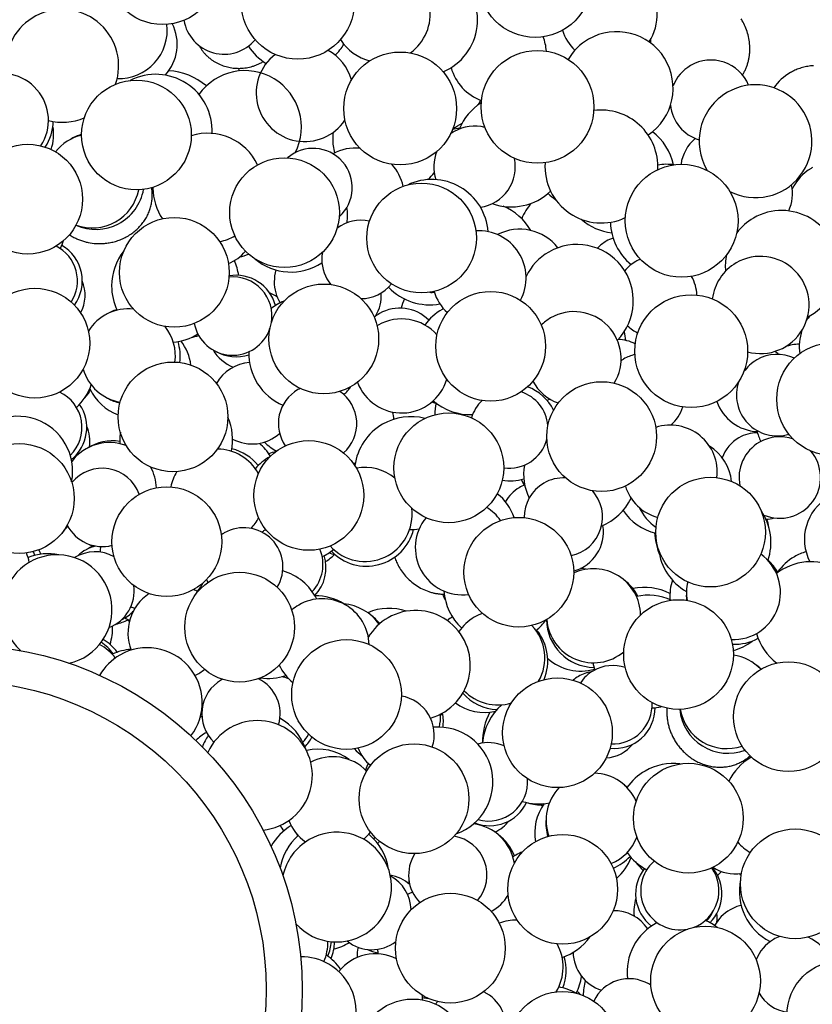
# Model space of a CAD drawing. Units: inches. Extents: x 8615 to 8871, y -149 to 226.
# Drawn here: x 8744 to 8769, y 150 to 181 of the extents above; entities that cross this region are included whole.
import ezdxf

# ---------------------------------------------------------------- set-up
doc = ezdxf.new("R2010")
doc.units = ezdxf.units.IN
doc.header["$MEASUREMENT"] = 0
doc.layers.add('PREDEFINITO', color=7, linetype='Continuous')

msp = doc.modelspace()

# ---------------------------------------------------------------- linework, layer by layer
at = {"layer": 'PREDEFINITO'}
for p, q in [((8767.18488, 181.14185), (8767.16508, 181.17382)), ((8767.20385, 181.10976), (8767.18488, 181.14185)), ((8767.22925, 181.06428), (8767.20385, 181.10976)), ((8767.25362, 181.01751), (8767.22925, 181.06428)), ((8767.27689, 180.9695), (8767.25362, 181.01751)), ((8767.29897, 180.92028), (8767.27689, 180.9695)), ((8767.31979, 180.86989), (8767.29897, 180.92028)), ((8767.33926, 180.8184), (8767.31979, 180.86989)), ((8767.35731, 180.76585), (8767.33926, 180.8184)), ((8767.37386, 180.71231), (8767.35731, 180.76585)), ((8767.38884, 180.65785), (8767.37386, 180.71231)), ((8767.40218, 180.60256), (8767.38884, 180.65785)), ((8767.41381, 180.5465), (8767.40218, 180.60256)), ((8749.87641, 180.31326), (8749.88763, 180.29283)), ((8749.88763, 180.29283), (8749.89928, 180.27253)), ((8749.89928, 180.27253), (8749.91133, 180.25237)), ((8749.91133, 180.25237), (8749.92381, 180.23236)), ((8767.42368, 180.48977), (8767.41381, 180.5465)), ((8767.43171, 180.43247), (8767.42368, 180.48977)), ((8767.43787, 180.37468), (8767.43171, 180.43247)), ((8767.44211, 180.31651), (8767.43787, 180.37468)), ((8767.44438, 180.25808), (8767.44211, 180.31651)), ((8767.44466, 180.19947), (8767.44438, 180.25808)), ((8749.92381, 180.23236), (8749.9367, 180.21252)), ((8749.9367, 180.21252), (8749.94999, 180.19285)), ((8749.94999, 180.19285), (8749.96369, 180.17337)), ((8749.96369, 180.17337), (8749.9778, 180.15408)), ((8749.9778, 180.15408), (8749.99229, 180.13499)), ((8749.99229, 180.13499), (8750.00718, 180.11612)), ((8750.00718, 180.11612), (8750.02246, 180.09747)), ((8750.02246, 180.09747), (8750.03811, 180.07906)), ((8750.03811, 180.07906), (8750.05413, 180.0609)), ((8750.05413, 180.0609), (8750.07053, 180.04299)), ((8750.07053, 180.04299), (8750.08728, 180.02534)), ((8750.08728, 180.02534), (8750.10438, 180.00797)), ((8750.10438, 180.00797), (8750.12182, 179.99088)), ((8750.12182, 179.99088), (8750.1396, 179.97408)), ((8750.1396, 179.97408), (8750.15771, 179.95757)), ((8750.15771, 179.95757), (8750.17613, 179.94138)), ((8750.17613, 179.94138), (8750.19486, 179.9255)), ((8750.19486, 179.9255), (8750.21389, 179.90994)), ((8767.41548, 179.90797), (8767.4207, 179.93677)), ((8767.4207, 179.93677), (8767.42541, 179.96569)), ((8767.42541, 179.96569), (8767.42961, 179.99471)), ((8767.42961, 179.99471), (8767.4333, 180.02381)), ((8767.4333, 180.02381), (8767.43647, 180.05299)), ((8767.43647, 180.05299), (8767.43913, 180.08223)), ((8767.43913, 180.08223), (8767.44291, 180.14082)), ((8767.44291, 180.14082), (8767.44466, 180.19947)), ((8750.21389, 179.90994), (8750.23321, 179.89471)), ((8750.23321, 179.89471), (8750.25281, 179.87981)), ((8750.25281, 179.87981), (8750.27268, 179.86526)), ((8750.27268, 179.86526), (8750.2928, 179.85106)), ((8750.2928, 179.85106), (8750.31317, 179.83721)), ((8750.31317, 179.83721), (8750.33378, 179.82372)), ((8750.33378, 179.82372), (8750.37566, 179.79784)), ((8750.37566, 179.79784), (8750.41836, 179.77344)), ((8750.41836, 179.77344), (8750.46177, 179.75057)), ((8750.46177, 179.75057), (8750.50581, 179.72924)), ((8750.50581, 179.72924), (8750.55038, 179.70946)), ((8750.55038, 179.70946), (8750.59539, 179.69125)), ((8750.59539, 179.69125), (8750.64074, 179.67461)), ((8750.64074, 179.67461), (8750.68635, 179.65954)), ((8750.68635, 179.65954), (8750.73213, 179.64603)), ((8750.73213, 179.64603), (8750.77798, 179.63407)), ((8750.77798, 179.63407), (8750.82383, 179.62363)), ((8750.82383, 179.62363), (8750.86958, 179.61469)), ((8750.86958, 179.61469), (8750.91517, 179.60724)), ((8751.33218, 179.60325), (8751.38177, 179.61045)), ((8751.38177, 179.61045), (8751.43161, 179.61939)), ((8751.43161, 179.61939), (8751.48159, 179.6301)), ((8751.48159, 179.6301), (8751.53163, 179.64262)), ((8751.53163, 179.64262), (8751.58159, 179.65698)), ((8751.58159, 179.65698), (8751.60652, 179.66485)), ((8751.60652, 179.66485), (8751.63138, 179.67319)), ((8751.63138, 179.67319), (8751.65618, 179.682)), ((8751.65618, 179.682), (8751.68088, 179.69127)), ((8751.68088, 179.69127), (8751.70548, 179.70101)), ((8751.70548, 179.70101), (8751.72997, 179.71121)), ((8751.72997, 179.71121), (8751.75432, 179.72189)), ((8751.75432, 179.72189), (8751.77852, 179.73302)), ((8751.77852, 179.73302), (8751.80256, 179.74462)), ((8751.80256, 179.74462), (8751.82642, 179.75668)), ((8751.82642, 179.75668), (8751.85008, 179.7692)), ((8751.85008, 179.7692), (8751.87354, 179.78217)), ((8751.87354, 179.78217), (8751.89677, 179.79559)), ((8751.89677, 179.79559), (8751.91977, 179.80946)), ((8767.3253, 179.6028), (8767.33589, 179.62942)), ((8767.33589, 179.62942), (8767.34603, 179.6563)), ((8767.34603, 179.6563), (8767.35569, 179.68344)), ((8767.35569, 179.68344), (8767.36488, 179.71081)), ((8767.36488, 179.71081), (8767.37359, 179.7384)), ((8767.37359, 179.7384), (8767.38181, 179.76621)), ((8767.38181, 179.76621), (8767.38954, 179.79422)), ((8767.38954, 179.79422), (8767.39678, 179.82241)), ((8767.39678, 179.82241), (8767.40352, 179.85078)), ((8767.40352, 179.85078), (8767.40975, 179.87931)), ((8767.40975, 179.87931), (8767.41548, 179.90797)), ((8769.1193, 179.61449), (8769.07794, 179.60227)), ((8769.16128, 179.62574), (8769.1193, 179.61449)), ((8769.20386, 179.63597), (8769.16128, 179.62574)), ((8769.24701, 179.64517), (8769.20386, 179.63597)), ((8769.2907, 179.65329), (8769.24701, 179.64517)), ((8769.33489, 179.66032), (8769.2907, 179.65329)), ((8769.37956, 179.66623), (8769.33489, 179.66032)), ((8769.42466, 179.671), (8769.37956, 179.66623)), ((8769.47016, 179.6746), (8769.42466, 179.671)), ((8750.91517, 179.60724), (8750.96052, 179.60122)), ((8750.96052, 179.60122), (8751.00555, 179.59662)), ((8751.00555, 179.59662), (8751.0502, 179.59338)), ((8751.0502, 179.59338), (8751.09441, 179.59147)), ((8751.09441, 179.59147), (8751.13811, 179.59084)), ((8751.13811, 179.59084), (8751.18582, 179.59159)), ((8751.18582, 179.59159), (8751.23412, 179.59387)), ((8751.23412, 179.59387), (8751.28293, 179.59774)), ((8751.28293, 179.59774), (8751.33218, 179.60325)), ((8767.21044, 179.3769), (8767.22483, 179.40066)), ((8767.22483, 179.40066), (8767.23883, 179.42478)), ((8767.23883, 179.42478), (8767.25244, 179.44925)), ((8767.25244, 179.44925), (8767.26565, 179.47405)), ((8767.26565, 179.47405), (8767.27844, 179.49919)), ((8767.27844, 179.49919), (8767.29081, 179.52464)), ((8767.29081, 179.52464), (8767.30275, 179.5504)), ((8767.30275, 179.5504), (8767.31425, 179.57646)), ((8767.31425, 179.57646), (8767.3253, 179.6028)), ((8768.77214, 179.47308), (8768.7373, 179.45352)), ((8768.80776, 179.49196), (8768.77214, 179.47308)), ((8768.84416, 179.51013), (8768.80776, 179.49196)), ((8768.88131, 179.52756), (8768.84416, 179.51013)), ((8768.91921, 179.5442), (8768.88131, 179.52756)), ((8768.95785, 179.56002), (8768.91921, 179.5442)), ((8768.99719, 179.575), (8768.95785, 179.56002)), ((8769.03723, 179.58909), (8768.99719, 179.575)), ((8769.07794, 179.60227), (8769.03723, 179.58909)), ((8769.42188, 176.41614), (8769.39635, 176.40174)), ((8769.4479, 176.43011), (8769.42188, 176.41614)), ((8748.36579, 175.75675), (8748.36127, 175.78586)), ((8748.36972, 175.72755), (8748.36579, 175.75675)), ((8748.37305, 175.69825), (8748.36972, 175.72755)), ((8748.37578, 175.66889), (8748.37305, 175.69825)), ((8748.3779, 175.63948), (8748.37578, 175.66889)), ((8748.37942, 175.61003), (8748.3779, 175.63948)), ((8748.38033, 175.58057), (8748.37942, 175.61003)), ((8748.38022, 175.51672), (8748.38063, 175.55112)), ((8748.38063, 175.55112), (8748.38033, 175.58057)), ((8748.33621, 175.19694), (8748.3449, 175.23305)), ((8748.3449, 175.23305), (8748.3526, 175.26908)), ((8748.3526, 175.26908), (8748.35933, 175.30501)), ((8748.35933, 175.30501), (8748.3651, 175.3408)), ((8748.3651, 175.3408), (8748.36993, 175.37642)), ((8748.36993, 175.37642), (8748.37384, 175.41185)), ((8748.37384, 175.41185), (8748.37685, 175.44706)), ((8748.37685, 175.44706), (8748.37896, 175.48202)), ((8748.37896, 175.48202), (8748.38022, 175.51672)), ((8748.21202, 174.87417), (8748.22997, 174.90941)), ((8748.22997, 174.90941), (8748.24687, 174.94489)), ((8748.24687, 174.94489), (8748.26274, 174.98058)), ((8748.26274, 174.98058), (8748.27756, 175.01643)), ((8748.27756, 175.01643), (8748.29134, 175.05241)), ((8748.29134, 175.05241), (8748.30409, 175.08849)), ((8748.30409, 175.08849), (8748.31582, 175.12463)), ((8748.31582, 175.12463), (8748.32652, 175.16079)), ((8748.32652, 175.16079), (8748.33621, 175.19694)), ((8748.00509, 174.57416), (8748.03196, 174.60553)), ((8748.03196, 174.60553), (8748.05791, 174.63747)), ((8748.05791, 174.63747), (8748.0829, 174.66996)), ((8748.0829, 174.66996), (8748.10692, 174.70295)), ((8748.10692, 174.70295), (8748.12996, 174.73641)), ((8748.12996, 174.73641), (8748.152, 174.77029)), ((8748.152, 174.77029), (8748.17304, 174.80458)), ((8748.17304, 174.80458), (8748.19304, 174.83922)), ((8748.19304, 174.83922), (8748.21202, 174.87417)), ((8745.73567, 174.28317), (8745.76376, 174.26532)), ((8747.62032, 174.25378), (8747.65606, 174.27596)), ((8747.65606, 174.27596), (8747.69125, 174.29903)), ((8747.69125, 174.29903), (8747.72586, 174.32297)), ((8747.72586, 174.32297), (8747.75984, 174.34778)), ((8747.75984, 174.34778), (8747.79317, 174.37341)), ((8747.79317, 174.37341), (8747.82579, 174.39987)), ((8747.82579, 174.39987), (8747.85769, 174.42711)), ((8747.85769, 174.42711), (8747.88882, 174.45511)), ((8747.88882, 174.45511), (8747.91915, 174.48384)), ((8747.91915, 174.48384), (8747.94866, 174.51329)), ((8747.94866, 174.51329), (8747.97732, 174.5434)), ((8747.97732, 174.5434), (8748.00509, 174.57416)), ((8745.76376, 174.26532), (8745.79219, 174.24804)), ((8745.79219, 174.24804), (8745.82093, 174.23133)), ((8745.82093, 174.23133), (8745.84996, 174.2152)), ((8745.84996, 174.2152), (8745.87926, 174.19965)), ((8745.87926, 174.19965), (8745.90881, 174.18469)), ((8745.90881, 174.18469), (8745.93859, 174.17032)), ((8745.93859, 174.17032), (8745.96858, 174.15655)), ((8745.96858, 174.15655), (8745.99876, 174.14338)), ((8745.99876, 174.14338), (8746.02911, 174.1308)), ((8746.02911, 174.1308), (8746.05961, 174.11883)), ((8746.05961, 174.11883), (8746.09024, 174.10746)), ((8746.09024, 174.10746), (8746.12098, 174.09669)), ((8746.12098, 174.09669), (8746.15181, 174.08652)), ((8746.15181, 174.08652), (8746.1827, 174.07695)), ((8746.1827, 174.07695), (8746.21365, 174.06797)), ((8746.21365, 174.06797), (8746.24463, 174.05959)), ((8746.24463, 174.05959), (8746.27563, 174.05179)), ((8746.27563, 174.05179), (8746.30662, 174.04459)), ((8746.30662, 174.04459), (8746.33758, 174.03796)), ((8746.33758, 174.03796), (8746.39937, 174.02641)), ((8746.39937, 174.02641), (8746.46087, 174.01712)), ((8746.46087, 174.01712), (8746.52194, 174.01001)), ((8746.52194, 174.01001), (8746.58247, 174.00502)), ((8746.58247, 174.00502), (8746.64235, 174.00208)), ((8746.64235, 174.00208), (8746.70147, 174.00112)), ((8746.70147, 174.00112), (8746.73874, 174.0015)), ((8746.73874, 174.0015), (8746.77633, 174.00266)), ((8746.77633, 174.00266), (8746.8142, 174.00462)), ((8746.8142, 174.00462), (8746.85235, 174.00739)), ((8746.85235, 174.00739), (8746.89073, 174.011)), ((8746.89073, 174.011), (8746.92932, 174.01546)), ((8746.92932, 174.01546), (8746.96809, 174.02079)), ((8746.96809, 174.02079), (8747.00701, 174.027)), ((8747.00701, 174.027), (8747.04605, 174.03411)), ((8747.04605, 174.03411), (8747.08517, 174.04213)), ((8747.08517, 174.04213), (8747.12433, 174.05108)), ((8747.12433, 174.05108), (8747.1635, 174.06095)), ((8747.1635, 174.06095), (8747.20265, 174.07177)), ((8747.20265, 174.07177), (8747.24174, 174.08354)), ((8747.24174, 174.08354), (8747.28072, 174.09627)), ((8747.28072, 174.09627), (8747.31956, 174.10995)), ((8747.31956, 174.10995), (8747.35822, 174.12459)), ((8747.35822, 174.12459), (8747.39666, 174.1402)), ((8747.39666, 174.1402), (8747.43483, 174.15676)), ((8747.43483, 174.15676), (8747.4727, 174.17428)), ((8747.4727, 174.17428), (8747.51023, 174.19275)), ((8747.51023, 174.19275), (8747.54736, 174.21217)), ((8747.54736, 174.21217), (8747.58408, 174.23251)), ((8747.58408, 174.23251), (8747.62032, 174.25378)), ((8760.14665, 166.47404), (8760.24381, 166.29319)), ((8756.10965, 163.99921), (8756.12404, 163.95983)), ((8756.12404, 163.95983), (8756.13934, 163.92076)), ((8756.13934, 163.92076), (8756.15555, 163.88203)), ((8756.15555, 163.88203), (8756.17266, 163.84368)), ((8756.17266, 163.84368), (8756.19065, 163.80574)), ((8756.19065, 163.80574), (8756.20951, 163.76823)), ((8756.20951, 163.76823), (8756.22922, 163.73119)), ((8756.22922, 163.73119), (8756.24977, 163.69464)), ((8756.24977, 163.69464), (8756.27565, 163.65122)), ((8756.27565, 163.65122), (8756.30305, 163.60803)), ((8756.30305, 163.60803), (8756.332, 163.56516)), ((8756.332, 163.56516), (8756.36248, 163.52267)), ((8756.36248, 163.52267), (8756.39452, 163.48065)), ((8756.39452, 163.48065), (8756.42809, 163.4392)), ((8756.42809, 163.4392), (8756.46319, 163.3984)), ((8756.46319, 163.3984), (8756.49981, 163.35833)), ((8756.49981, 163.35833), (8756.53792, 163.31909)), ((8756.53792, 163.31909), (8756.5775, 163.28076)), ((8756.5775, 163.28076), (8756.61852, 163.24345)), ((8756.61852, 163.24345), (8756.66093, 163.20723)), ((8756.66093, 163.20723), (8756.70469, 163.17219)), ((8756.70469, 163.17219), (8756.74974, 163.13843)), ((8756.74974, 163.13843), (8756.79604, 163.10602)), ((8756.79604, 163.10602), (8756.84352, 163.07505)), ((8756.84352, 163.07505), (8756.8921, 163.0456)), ((8756.8921, 163.0456), (8756.94172, 163.01773)), ((8756.94172, 163.01773), (8756.9923, 162.99152)), ((8756.9923, 162.99152), (8757.04374, 162.96702)), ((8757.04374, 162.96702), (8757.09597, 162.94431)), ((8757.09597, 162.94431), (8757.14889, 162.92343)), ((8757.14889, 162.92343), (8757.20241, 162.90442)), ((8757.20241, 162.90442), (8757.22936, 162.89563)), ((8757.22936, 162.89563), (8757.25643, 162.88733)), ((8757.25643, 162.88733), (8757.28359, 162.87951)), ((8757.28359, 162.87951), (8757.31084, 162.87218)), ((8757.31084, 162.87218), (8757.33817, 162.86535)), ((8757.33817, 162.86535), (8757.36556, 162.85901)), ((8757.36556, 162.85901), (8757.393, 162.85317)), ((8757.393, 162.85317), (8757.42048, 162.84782)), ((8757.42048, 162.84782), (8757.44797, 162.84298)), ((8757.44797, 162.84298), (8757.47549, 162.83864)), ((8757.47549, 162.83864), (8757.503, 162.8348)), ((8757.503, 162.8348), (8757.53049, 162.83145)), ((8757.53049, 162.83145), (8757.55796, 162.82861)), ((8757.55796, 162.82861), (8757.58539, 162.82627)), ((8757.58539, 162.82627), (8757.61277, 162.82442)), ((8757.61277, 162.82442), (8757.64009, 162.82307)), ((8757.64009, 162.82307), (8757.66733, 162.82221)), ((8757.66733, 162.82221), (8757.69449, 162.82183)), ((8749.92345, 158.90264), (8749.90668, 158.89283)), ((8764.79647, 159.11662), (8764.7958, 159.08242)), ((8764.7958, 159.08242), (8764.79582, 159.04823)), ((8764.79582, 159.04823), (8764.79652, 159.01409)), ((8764.79783, 159.15083), (8764.79647, 159.11662)), ((8764.79652, 159.01409), (8764.7979, 158.98001)), ((8764.79988, 159.18501), (8764.79783, 159.15083)), ((8764.7979, 158.98001), (8764.79995, 158.94602)), ((8764.79995, 158.94602), (8764.80266, 158.91214)), ((8764.80266, 158.91214), (8764.80603, 158.87839)), ((8764.80603, 158.87839), (8764.81004, 158.84479)), ((8764.81004, 158.84479), (8764.81468, 158.81135)), ((8764.81468, 158.81135), (8764.81995, 158.77811)), ((8764.81995, 158.77811), (8764.82584, 158.74507)), ((8764.82584, 158.74507), (8764.83233, 158.71226)), ((8764.83233, 158.71226), (8764.83941, 158.67969)), ((8764.83941, 158.67969), (8764.84707, 158.64738)), ((8764.84707, 158.64738), (8764.8553, 158.61535)), ((8764.8553, 158.61535), (8764.86408, 158.58362)), ((8764.86408, 158.58362), (8764.87339, 158.55219)), ((8764.87339, 158.55219), (8764.88323, 158.52108)), ((8764.88323, 158.52108), (8764.89358, 158.49031)), ((8764.89358, 158.49031), (8764.90443, 158.45989)), ((8764.90443, 158.45989), (8764.91575, 158.42984)), ((8764.91575, 158.42984), (8764.92754, 158.40015)), ((8764.92754, 158.40015), (8764.93978, 158.37085)), ((8764.93978, 158.37085), (8764.95245, 158.34194)), ((8764.95245, 158.34194), (8764.97902, 158.28535)), ((8764.97902, 158.28535), (8765.00714, 158.23044)), ((8765.00714, 158.23044), (8765.03667, 158.17726)), ((8765.03667, 158.17726), (8765.05563, 158.14517)), ((8765.05563, 158.14517), (8765.07543, 158.1132)), ((8765.07543, 158.1132), (8765.09606, 158.08137)), ((8765.09606, 158.08137), (8765.11754, 158.04973)), ((8765.11754, 158.04973), (8765.13985, 158.01829)), ((8765.13985, 158.01829), (8765.16301, 157.9871)), ((8765.16301, 157.9871), (8765.18701, 157.95619)), ((8765.18701, 157.95619), (8765.21185, 157.92559)), ((8765.21185, 157.92559), (8765.23752, 157.89534)), ((8765.23752, 157.89534), (8765.26403, 157.86547)), ((8765.26403, 157.86547), (8765.29136, 157.83603)), ((8765.29136, 157.83603), (8765.3195, 157.80704)), ((8765.3195, 157.80704), (8765.34844, 157.77855)), ((8765.34844, 157.77855), (8765.37818, 157.75058)), ((8765.37818, 157.75058), (8765.40869, 157.72318)), ((8765.40869, 157.72318), (8765.43996, 157.69639)), ((8765.43996, 157.69639), (8765.47197, 157.67023)), ((8765.47197, 157.67023), (8765.5047, 157.64475)), ((8765.5047, 157.64475), (8765.53814, 157.61997)), ((8767.39597, 157.61905), (8767.42368, 157.64174)), ((8767.42368, 157.64174), (8767.45079, 157.66508)), ((8765.53814, 157.61997), (8765.57224, 157.59593)), ((8765.57224, 157.59593), (8765.607, 157.57267)), ((8765.607, 157.57267), (8765.64238, 157.55021)), ((8765.64238, 157.55021), (8765.67836, 157.52859)), ((8765.67836, 157.52859), (8765.7149, 157.50783)), ((8765.7149, 157.50783), (8765.75198, 157.48797)), ((8765.75198, 157.48797), (8765.78955, 157.46903)), ((8765.78955, 157.46903), (8765.82759, 157.45103)), ((8765.82759, 157.45103), (8765.86606, 157.434)), ((8765.86606, 157.434), (8765.90493, 157.41797)), ((8765.90493, 157.41797), (8765.94415, 157.40294)), ((8765.94415, 157.40294), (8765.98369, 157.38893)), ((8765.98369, 157.38893), (8766.0235, 157.37598)), ((8766.0235, 157.37598), (8766.06356, 157.36407)), ((8766.06356, 157.36407), (8766.10381, 157.35324)), ((8766.10381, 157.35324), (8766.14422, 157.34348)), ((8766.14422, 157.34348), (8766.18474, 157.3348)), ((8766.18474, 157.3348), (8766.22535, 157.32722)), ((8766.22535, 157.32722), (8766.26598, 157.32072)), ((8766.26598, 157.32072), (8766.30661, 157.31532)), ((8766.30661, 157.31532), (8766.34719, 157.31101)), ((8766.6267, 157.31078), (8766.66553, 157.31489)), ((8766.66553, 157.31489), (8766.70399, 157.31998)), ((8766.70399, 157.31998), (8766.74205, 157.32603)), ((8766.74205, 157.32603), (8766.77967, 157.33303)), ((8766.77967, 157.33303), (8766.81682, 157.34094)), ((8766.81682, 157.34094), (8766.85349, 157.34976)), ((8766.85349, 157.34976), (8766.88964, 157.35944)), ((8766.88964, 157.35944), (8766.92526, 157.36997)), ((8766.92526, 157.36997), (8766.96032, 157.38131)), ((8766.96032, 157.38131), (8766.99479, 157.39345)), ((8766.99479, 157.39345), (8767.02867, 157.40634)), ((8767.02867, 157.40634), (8767.06194, 157.41997)), ((8767.06194, 157.41997), (8767.09458, 157.4343)), ((8767.09458, 157.4343), (8767.12657, 157.44931)), ((8767.12657, 157.44931), (8767.15791, 157.46495)), ((8767.15791, 157.46495), (8767.18859, 157.48121)), ((8767.18859, 157.48121), (8767.21859, 157.49806)), ((8767.21859, 157.49806), (8767.24934, 157.51633)), ((8767.24934, 157.51633), (8767.27966, 157.53539)), ((8767.27966, 157.53539), (8767.30951, 157.5552)), ((8767.30951, 157.5552), (8767.33886, 157.57577)), ((8767.33886, 157.57577), (8767.36769, 157.59706)), ((8767.36769, 157.59706), (8767.39597, 157.61905)), ((8766.34719, 157.31101), (8766.38769, 157.30779)), ((8766.38769, 157.30779), (8766.42806, 157.30564)), ((8766.42806, 157.30564), (8766.46826, 157.30457)), ((8766.46826, 157.30457), (8766.50826, 157.30456)), ((8766.50826, 157.30456), (8766.54803, 157.3056)), ((8766.54803, 157.3056), (8766.58752, 157.30768)), ((8766.58752, 157.30768), (8766.6267, 157.31078))]:
    msp.add_line(p, q, dxfattribs=at)
for centre, radius in [((8748.70819, 182.78881), 1.8), ((8760.59365, 182.37954), 1.8), ((8753.0221, 181.6829), 1.8), ((8756.28791, 178.3112), 1.8), ((8760.66987, 178.36277), 1.8), ((8747.87452, 177.4668), 1.75), ((8744.40506, 175.41983), 1.75), ((8752.59999, 174.98904), 1.75), ((8765.26869, 174.72972), 1.8), ((8756.97134, 174.17855), 1.75), ((8749.082, 173.08322), 1.75), ((8753.85176, 170.96176), 1.75), ((8744.63336, 170.82761), 1.75), ((8759.17485, 170.72701), 1.75), ((8765.57334, 170.57138), 1.8), ((8770.10321, 169.04198), 1.8), ((8749.04072, 168.475), 1.75), ((8762.71615, 167.8475), 1.75), ((8757.84037, 166.85084), 1.75), ((8753.37397, 165.97028), 1.75), ((8744.1389, 165.87296), 1.75), ((8766.19101, 164.80116), 1.75), ((8748.84449, 164.4951), 1.75), ((8760.07346, 163.52131), 1.75), ((8751.16593, 161.76909), 1.75), ((8765.16859, 160.89572), 1.75), ((8742.1652, 150.21044), 11), ((8754.57695, 159.62169), 1.75), ((8768.67604, 158.91458), 1.75), ((8761.30576, 158.40191), 1.75), ((8742.1652, 150.21044), 9.85), ((8756.73049, 156.29772), 1.75), ((8765.4835, 155.67708), 1.75), ((8761.47202, 153.40871), 1.75), ((8768.89298, 153.58332), 1.75), ((8757.89003, 151.53363), 1.75), ((8766.03114, 150.48561), 1.75), ((8770.37675, 149.39238), 1.75), ((8761.46949, 148.40365), 1.75), ((8756.68996, 148.1602), 1.75)]:
    msp.add_circle(centre, radius, dxfattribs=at)
for centre, radius, start, end in [((8755.6997, 181.33354), 1.55, 306.122373, 133.011287), ((8756.95743, 181.13743), 1.8, 292.888858, 113.572872), ((8762.93532, 181.28545), 1.55, 326.60807, 111.778882), ((8745.50711, 179.66959), 1.8, 341.069038, 180), ((8747.30977, 180.81294), 1.55, 268.187611, 6.72075), ((8747.72033, 180.3597), 1.45489, 317.403933, 26.806712), ((8750.67128, 181.34194), 1.3, 189.700712, 319.755186), ((8759.40829, 180.02388), 1.55, 4.304498, 21.725575), ((8762.93532, 181.28545), 1.55, 198.134614, 226.160572), ((8763.19564, 178.95888), 1.8, 303.906986, 120), ((8752.94986, 181.28557), 1.8, 213.294082, 238.664497), ((8752.94986, 181.28557), 1.8, 314.861887, 329.053636), ((8755.6997, 181.33354), 1.55, 212.121374, 255.90418), ((8763.19564, 178.95888), 1.8, 120, 149.4064), ((8765.98364, 180.44877), 1.70541, 177.821963, 181.762143), ((8753.244, 178.80524), 1.55, 127.539814, 325.894815), ((8753.244, 178.80524), 1.55, 15.667077, 61.279147), ((8759.40829, 180.02388), 1.55, 195.388925, 250.127341), ((8766.20324, 178.55497), 1.3, 120, 158.447685), ((8766.20324, 178.55497), 1.3, 22.536021, 120), ((8743.56789, 177.9282), 1.5, 327.283077, 114.524294), ((8748.4909, 177.60025), 1.8, 357.301922, 116.892781), ((8748.79015, 177.48038), 2.03405, 49.676196, 86.894147), ((8751.33756, 177.71804), 1.8, 333.014791, 144.687447), ((8752.60221, 180.59351), 1.79443, 213.963099, 217.129116), ((8769.57926, 177.9987), 1.68089, 120.059771, 144.686052), ((8767.62591, 177.26695), 1.8, 242.949808, 120), ((8767.62591, 177.26695), 1.8, 120, 211.262896), ((8759.83872, 176.97246), 1.8, 122.388146, 157.772428), ((8757.46297, 179.1033), 1.4841, 333.170829, 339.254004), ((8766.20324, 178.55497), 1.3, 186.25482, 253.151316), ((8762.70743, 176.45852), 1.8, 356.84781, 97.713712), ((8743.67129, 177.93027), 1.55, 326.62529, 358.603846), ((8745.50711, 179.66959), 1.8, 255.876488, 293.05659), ((8743.79691, 177.47906), 1.43699, 340.618961, 10.520562), ((8757.29841, 179.25951), 1.71461, 293.246408, 304.211866), ((8758.66129, 176.44878), 1.3, 75.162265, 120), ((8746.47252, 176.00015), 1.5, 103.414366, 141.812253), ((8746.57592, 176.00222), 1.55, 106.927778, 121.745013), ((8750.15278, 175.77082), 1.75, 25.059526, 107.577193), ((8755.93681, 177.34568), 1.8, 173.604985, 180), ((8758.66129, 176.44878), 1.3, 120, 126.186196), ((8758.26395, 176.37653), 1.3, 93.65802, 103.60737), ((8763.24925, 176.13343), 1.8, 12.305226, 52.806482), ((8755.93681, 177.34568), 1.8, 180, 194.514909), ((8766.51433, 176.36782), 1.27699, 129.392842, 172.721879), ((8753.51123, 175.78861), 1.25, 311.839065, 130.692466), ((8754.8689, 175.49906), 1.55, 84.739506, 117.976527), ((8758.66129, 176.44878), 1.3, 157.570279, 198.198373), ((8754.8689, 175.49906), 1.55, 12.213996, 41.709193), ((8758.66129, 176.44878), 1.3, 278.334234, 12.074909), ((8762.70743, 176.45852), 1.8, 176.160421, 295.11478), ((8764.79471, 174.72972), 1.8, 82.434373, 99.204138), ((8755.93681, 177.34568), 1.8, 313.646819, 323.015878), ((8770.13271, 175.13528), 1.46498, 120.175147, 155.70539), ((8757.29979, 174.24723), 1.8, 4.206214, 115.704522), ((8767.50552, 175.59362), 1.3, 334.968032, 12.736924), ((8769.88958, 177.80605), 1.96303, 242.107, 242.904835), ((8746.57592, 176.00222), 1.55, 245.944305, 349.947468), ((8746.47252, 176.00015), 1.5, 249.546169, 349.167846), ((8750.15278, 175.77082), 1.75, 179.093458, 180), ((8750.15278, 175.77082), 1.75, 180, 214.026404), ((8759.83872, 176.97246), 1.8, 250.183739, 313.895072), ((8762.41976, 177.07826), 2.04519, 226.229965, 235.191325), ((8761.77221, 174.12176), 1.74457, 138.009386, 157.126134), ((8752.81047, 174.89541), 1.8, 352.717727, 8.41975), ((8758.91321, 173.55443), 1.76596, 29.351773, 68.016821), ((8768.46057, 173.25741), 1.8, 297.250689, 120), ((8755.03767, 173.4979), 1.25, 77.568917, 127.46332), ((8763.24925, 176.13343), 1.8, 228.927475, 263.197955), ((8764.79471, 174.72972), 1.8, 181.528662, 230.873236), ((8768.46057, 173.25741), 1.8, 120, 142.768057), ((8758.80702, 172.90714), 1.5, 331.662024, 93.831666), ((8760.1042, 172.90969), 1.55, 38.245823, 117.265434), ((8767.50552, 175.59362), 1.3, 248.769294, 249.501696), ((8743.83492, 174.63966), 1.8, 333.674985, 342.469689), ((8750.15278, 175.77082), 1.75, 282.527249, 299.507496), ((8761.9266, 172.17394), 1.8, 315.787296, 120), ((8763.46927, 173.03422), 1.20703, 120.021407, 137.417677), ((8763.46676, 173.03742), 1.203, 108.671205, 119.994018), ((8744.74332, 172.80915), 1.25, 327.383927, 62.978744), ((8744.84672, 172.81122), 1.3, 323.679843, 60.187766), ((8748.88285, 172.64992), 1.8, 141.674616, 180), ((8750.33464, 174.57463), 1.3, 291.413699, 321.402076), ((8750.69774, 175.58706), 2.06426, 283.177231, 291.49455), ((8755.03767, 173.4979), 1.25, 169.627902, 180), ((8761.9266, 172.17394), 1.8, 120, 154.189321), ((8749.45981, 172.75986), 1.69124, 7.818874, 24.379461), ((8752.81047, 174.89541), 1.8, 229.876806, 303.067636), ((8755.03767, 173.4979), 1.25, 180, 219.839905), ((8764.45764, 172.30774), 1.3, 120, 140.725813), ((8764.45764, 172.30774), 1.3, 112.984642, 120), ((8767.78395, 172.04459), 1.55, 120, 172.727508), ((8768.46057, 173.25741), 1.8, 167.707272, 184.436294), ((8767.78395, 172.04459), 1.55, 254.6336, 120), ((8753.57059, 172.7866), 1.3, 163.22261, 180), ((8745.02733, 172.35972), 1.20914, 331.9402, 22.216205), ((8750.94732, 171.69062), 1.25, 350.018702, 95.584236), ((8751.05072, 171.69269), 1.3, 14.810351, 99.839659), ((8753.57059, 172.7866), 1.3, 180, 211.347952), ((8755.03767, 173.4979), 1.25, 270.038289, 321.215458), ((8764.45764, 172.30774), 1.3, 2.393947, 29.98709), ((8748.88285, 172.64992), 1.8, 180, 205.494835), ((8751.57419, 171.09404), 1.44317, 56.798494, 67.694385), ((8754.46795, 172.33683), 1.21927, 327.859375, 4.28127), ((8757.22755, 173.84989), 1.8, 223.421504, 280.502586), ((8757.29979, 174.24723), 1.8, 267.914134, 272.512861), ((8758.80702, 172.90714), 1.5, 196.754704, 227.491246), ((8753.26015, 170.49774), 1.8, 112.179895, 120), ((8758.06122, 171.43398), 1.81742, 153.811784, 163.726124), ((8747.61681, 170.41866), 1.5, 83.594389, 148.237126), ((8747.72021, 170.42073), 1.55, 107.741718, 121.745013), ((8753.26015, 170.49774), 1.8, 120, 127.129799), ((8756.27469, 170.64395), 1.3, 120, 128.901208), ((8756.27469, 170.64395), 1.3, 44.680187, 120), ((8758.52963, 170.3458), 1.8, 120, 143.954278), ((8758.52963, 170.3458), 1.8, 118.494665, 120), ((8761.83651, 170.33145), 1.5, 328.6422, 120), ((8750.94732, 171.69062), 1.25, 190.927602, 341.806582), ((8756.3361, 170.09916), 1.5, 41.31234, 120), ((8761.83651, 170.33145), 1.5, 120, 134.326971), ((8770.52077, 170.76959), 1.4893, 141.608284, 148.301114), ((8747.61681, 170.41866), 1.5, 352.537916, 38.794719), ((8756.3361, 170.09916), 1.5, 120, 121.532861), ((8765.46992, 171.395), 2.04755, 185.791015, 193.550103), ((8764.45764, 172.30774), 1.3, 225.326023, 243.051957), ((8770.68923, 170.70725), 1.66997, 161.688841, 187.48718), ((8748.88285, 172.64992), 1.8, 275.362975, 301.906191), ((8747.72021, 170.42073), 1.55, 352.249867, 17.169302), ((8748.13842, 169.95872), 1.48277, 6.608056, 39.20451), ((8749.20666, 173.04182), 2.07648, 281.379612, 288.383486), ((8763.18526, 169.6036), 1.34416, 63.332233, 87.529834), ((8751.48726, 171.32655), 1.37116, 211.4704, 247.405872), ((8751.05072, 171.69269), 1.3, 240.218447, 288.377063), ((8753.26015, 170.49774), 1.8, 178.303832, 246.667426), ((8767.47386, 169.32275), 1.45684, 51.842002, 58.338107), ((8769.11543, 169.13928), 1.66162, 120.100711, 121.456684), ((8769.12783, 169.10219), 1.70076, 93.569509, 109.121105), ((8751.56729, 168.91095), 1.3, 93.69206, 151.071088), ((8764.06851, 169.1941), 1.3, 120, 124.341464), ((8764.06851, 169.1941), 1.3, 102.970118, 120), ((8768.31644, 169.16955), 1.3, 120, 145.367296), ((8768.31644, 169.16955), 1.3, 65.051225, 120), ((8747.61681, 170.41866), 1.5, 196.152758, 259.914707), ((8756.3361, 170.09916), 1.5, 200.171765, 343.630244), ((8761.83651, 170.33145), 1.5, 208.76706, 250.358745), ((8768.31644, 169.16955), 1.3, 160.495123, 286.781237), ((8744.88707, 168.13692), 1.25, 314.640613, 64.595991), ((8744.73676, 170.09197), 1.8, 312.923533, 340.632319), ((8744.8705, 170.26286), 1.80183, 318.017319, 328.804293), ((8747.85923, 170.05684), 1.61931, 204.786102, 249.492311), ((8753.65282, 168.2617), 1.25, 120, 214.621798), ((8753.65282, 168.2617), 1.25, 116.319385, 120), ((8753.65282, 168.2617), 1.25, 311.501757, 55.252592), ((8753.26015, 170.49774), 1.8, 313.252795, 324.036127), ((8759.75849, 168.08473), 1.25, 5.46653, 71.846259), ((8759.80345, 167.98557), 1.55, 27.102498, 69.176558), ((8747.72021, 170.42073), 1.55, 240.546237, 256.077637), ((8756.76253, 167.13158), 1.89207, 69.38808, 73.612742), ((8758.52963, 170.3458), 1.8, 228.876378, 272.149399), ((8759.75849, 168.08473), 1.25, 133.065363, 163.234418), ((8761.64235, 167.46869), 1.66933, 109.850306, 113.525727), ((8767.75633, 169.456), 1.45355, 199.692917, 266.911541), ((8744.99047, 168.13898), 1.3, 308.420906, 34.450528), ((8754.79059, 168.30065), 1.3, 4.360422, 14.534518), ((8759.05611, 168.55084), 1.66506, 167.226134, 180.298076), ((8764.06851, 169.1941), 1.3, 310.980896, 341.96162), ((8744.08908, 166.74503), 1.75, 348.817376, 153.259619), ((8749.14412, 167.73936), 1.8, 348.425137, 23.827315), ((8756.62777, 166.68269), 1.8, 75.540158, 120), ((8759.80345, 167.98557), 1.55, 158.498426, 159.637919), ((8745.18386, 167.68789), 1.2083, 352.181405, 23.731117), ((8756.62777, 166.68269), 1.8, 120, 172.409139), ((8764.90549, 166.71278), 1.5, 353.354465, 108.012213), ((8769.41594, 168.4732), 1.8, 193.836831, 205.731278), ((8747.11713, 166.15951), 1.55, 81.556298, 121.745013), ((8749.14412, 167.73936), 1.8, 172.174336, 180), ((8749.14412, 167.73936), 1.8, 180, 183.811562), ((8751.56729, 168.91095), 1.3, 241.342877, 312.311744), ((8759.75849, 168.08473), 1.25, 262.270466, 345.362207), ((8767.7194, 166.74275), 1.23532, 120.239141, 159.77934), ((8767.70517, 166.75296), 1.21935, 90.850192, 119.902823), ((8768.39935, 166.54105), 1.3, 70.512527, 120), ((8747.01373, 166.15745), 1.5, 69.050979, 143.271944), ((8750.44523, 165.9512), 1.5, 28.269428, 89.43804), ((8750.54863, 165.95327), 1.55, 38.6897, 76.06366), ((8750.791, 166.41765), 1.5759, 30.564757, 50.364487), ((8753.01667, 168.68876), 1.46441, 223.948914, 242.758121), ((8752.72478, 165.73917), 1.67809, 103.928798, 111.883279), ((8765.32313, 166.23585), 1.55, 6.719545, 57.593965), ((8768.39935, 166.54105), 1.3, 120, 191.55543), ((8768.39935, 166.54105), 1.3, 246.899989, 40.955021), ((8753.02628, 165.64442), 1.8, 120, 139.095686), ((8753.02628, 165.64442), 1.8, 119.501744, 120), ((8746.78343, 165.58943), 1.25, 19.477746, 140.840093), ((8747.01373, 166.15745), 1.5, 2.136035, 28.601428), ((8754.79059, 168.30065), 1.3, 269.907266, 272.900689), ((8755.16923, 165.36353), 1.5, 50.594151, 100.584888), ((8762.02802, 166.65658), 1.8, 171.092216, 205.362823), ((8750.44523, 165.9512), 1.5, 148.754446, 168.886), ((8759.80345, 167.98557), 1.55, 260.421312, 286.170558), ((8761.49552, 165.28085), 1.25, 86.78557, 120), ((8760.7014, 165.16234), 1.22043, 120.105421, 149.975703), ((8760.69018, 165.17716), 1.20199, 110.791087, 119.99677), ((8761.49552, 165.28085), 1.25, 120, 180.826569), ((8761.49552, 165.28085), 1.25, 281.283162, 42.345446), ((8764.90549, 166.71278), 1.5, 197.192642, 254.485832), ((8758.44391, 164.79294), 1.55, 17.715896, 52.681467), ((8762.02802, 166.65658), 1.8, 292.317311, 334.627338), ((8770.7351, 164.57199), 1.55, 120, 207.540563), ((8755.16923, 165.36353), 1.5, 222.067397, 7.624534), ((8758.27075, 164.30181), 1.5, 35.462365, 58.778043), ((8764.83917, 166.45219), 1.73115, 213.734389, 256.714318), ((8765.32313, 166.23585), 1.55, 204.823238, 235.622375), ((8766.31744, 164.46824), 1.8, 341.385816, 34.525672), ((8750.44523, 165.9512), 1.5, 316.504734, 332.476781), ((8758.27075, 164.30181), 1.5, 140.388703, 277.71633), ((8767.89562, 166.44322), 1.23486, 272.87399, 285.435533), ((8766.01222, 164.60441), 2.06818, 9.7372, 17.082034), ((8744.19248, 166.00939), 1.8, 316.40443, 325.837058), ((8746.78343, 165.58943), 1.25, 206.921125, 284.589528), ((8751.29875, 163.69098), 1.25, 328.714945, 120), ((8752.57698, 163.76666), 1.25, 117.172381, 120), ((8755.21419, 165.26437), 1.55, 223.655314, 345.828997), ((8756.62777, 166.68269), 1.8, 268.804354, 278.583957), ((8761.47306, 164.80763), 1.3, 285.621371, 8.99291), ((8751.29875, 163.69098), 1.25, 120, 125.059327), ((8752.57698, 163.76666), 1.25, 120, 124.197809), ((8766.46456, 164.88527), 2.06237, 183.03755, 202.080105), ((8743.39602, 163.5066), 1.55, 22.371972, 28.151635), ((8746.86955, 163.14329), 1.25, 103.761849, 133.593689), ((8746.97295, 163.14536), 1.3, 110.099765, 122.072803), ((8747.25429, 165.87855), 1.71387, 239.037867, 243.194409), ((8748.45405, 164.00231), 1.75, 168.864324, 174.681114), ((8752.57698, 163.76666), 1.25, 316.355583, 23.059778), ((8753.02628, 165.64442), 1.8, 295.496154, 309.217486), ((8766.31744, 164.46824), 1.8, 187.062449, 240.191315), ((8745.3444, 162.32801), 1.75, 282.478701, 180), ((8742.98383, 163.55085), 1.5, 10.958982, 23.02442), ((8745.05507, 162.36117), 1.75, 78.688154, 111.35589), ((8743.24262, 163.50453), 1.5, 21.744337, 26.762473), ((8746.55428, 162.92447), 1.25, 60.965284, 121.680822), ((8752.62193, 163.6675), 1.3, 316.586539, 17.16865), ((8753.00117, 165.26311), 1.67163, 302.84437, 315.528512), ((8754.50861, 165.66318), 1.60231, 252.000648, 258.969584), ((8766.92232, 162.87492), 1.5, 267.283077, 54.524294), ((8769.70956, 162.55949), 1.68176, 120.063808, 145.242801), ((8769.70065, 162.57053), 1.66775, 106.126601, 119.989084), ((8762.45725, 162.13357), 1.5, 0.95295, 115.003879), ((8761.82779, 162.0819), 1.58117, 75.73094, 81.652766), ((8766.96728, 162.77577), 1.55, 28.303981, 46.840921), ((8769.39148, 162.05557), 1.8, 120, 127.573099), ((8769.39148, 162.05557), 1.8, 281.642383, 120), ((8751.29875, 163.69098), 1.25, 198.658763, 203.378006), ((8752.0598, 161.88354), 1.75, 26.561533, 73.990069), ((8762.50221, 162.03442), 1.55, 27.863546, 53.53183), ((8746.55428, 162.92447), 1.25, 290.805325, 7.919467), ((8749.10471, 161.58821), 1.5, 61.040672, 66.762334), ((8748.45405, 164.00231), 1.75, 321.26047, 331.958209), ((8764.08114, 161.22873), 1.80964, 63.29076, 101.701921), ((8766.55032, 162.75622), 1.65835, 161.932203, 183.717332), ((8766.92232, 162.87492), 1.5, 167.054737, 189.629809), ((8749.10471, 161.58821), 1.5, 123.468328, 201.518471), ((8753.80023, 161.17633), 1.5, 1.495042, 120), ((8753.61813, 161.15671), 1.60879, 57.332876, 91.654133), ((8759.57964, 163.64422), 2.10936, 202.906032, 208.729382), ((8759.47954, 163.0533), 1.8, 184.209923, 226.702494), ((8764.19934, 160.98876), 1.8, 65.786967, 102.002971), ((8766.96728, 162.77577), 1.55, 175.248292, 185.510767), ((8748.45405, 164.00231), 1.75, 244.456034, 248.907806), ((8753.80023, 161.17633), 1.5, 120, 130.425178), ((8754.37662, 161.01506), 1.5, 34.376126, 85.877183), ((8755.93313, 160.62025), 1.74882, 71.557961, 112.85499), ((8745.3444, 162.32801), 1.75, 180, 228.119328), ((8746.86955, 163.14329), 1.25, 295.933164, 316.348393), ((8748.41163, 163.61664), 1.8, 239.591847, 245.227369), ((8756.77671, 160.55352), 1.75, 120, 149.12222), ((8754.42158, 160.9159), 1.55, 38.462554, 53.53183), ((8756.77671, 160.55352), 1.75, 285.899754, 120), ((8758.75393, 160.90702), 1.43699, 123.885873, 131.87717), ((8759.4029, 160.78955), 1.5, 120, 146.050975), ((8759.4029, 160.78955), 1.5, 108.927249, 120), ((8745.44485, 161.74084), 1.67103, 341.77411, 2.271586), ((8746.97295, 163.14536), 1.3, 281.217706, 299.001793), ((8748.77652, 163.52855), 1.93005, 232.2124, 234.348149), ((8759.4029, 160.78955), 1.5, 330.272409, 43.489695), ((8759.47954, 163.0533), 1.8, 309.419542, 324.215095), ((8762.50221, 162.03442), 1.55, 180.974229, 268.859119), ((8762.45725, 162.13357), 1.5, 184.584047, 309.969254), ((8759.44786, 160.6904), 1.55, 337.591663, 39.620659), ((8766.96728, 162.77577), 1.55, 267.023013, 298.603846), ((8769.39148, 162.05557), 1.8, 195.711445, 232.694287), ((8745.99527, 159.89286), 1.5, 36.53895, 62.082767), ((8745.92737, 160.03293), 1.5, 36.417476, 56.70198), ((8746.03077, 160.035), 1.55, 37.259721, 59.754777), ((8748.22149, 159.36465), 1.75, 322.719842, 120), ((8766.59706, 162.4305), 1.43567, 282.729861, 309.647884), ((8748.22149, 159.36465), 1.75, 120, 150.304085), ((8747.8271, 159.31635), 1.75, 94.160681, 114.564169), ((8766.70489, 159.39542), 1.5, 43.414366, 81.812253), ((8753.80023, 161.17633), 1.5, 204.21206, 231.600021), ((8762.04737, 161.96028), 1.59071, 228.627353, 286.069808), ((8764.19934, 160.98876), 1.8, 191.37508, 198.933891), ((8763.07681, 159.29745), 1.25, 71.786266, 120), ((8766.74985, 159.29626), 1.55, 47.122677, 53.53183), ((8749.10471, 161.58821), 1.5, 295.154729, 308.989514), ((8752.27231, 158.95743), 1.25, 108.453854, 112.615932), ((8752.0598, 161.88354), 1.75, 262.375862, 289.210292), ((8752.27231, 158.95743), 1.25, 68.144061, 79.853985), ((8762.57593, 159.15755), 1.20231, 120.004049, 129.935643), ((8762.57925, 159.14998), 1.21053, 98.63276, 119.960888), ((8763.07681, 159.29745), 1.25, 120, 146.263601), ((8751.21043, 159.00464), 1.25, 120, 226.240559), ((8751.21043, 159.00464), 1.25, 118.185418, 120), ((8751.21043, 159.00464), 1.25, 343.792854, 63.659262), ((8751.46588, 161.41553), 1.8, 314.171128, 314.41497), ((8756.12526, 158.33789), 1.25, 341.823722, 80.747838), ((8759.44786, 160.6904), 1.55, 221.379757, 267.397769), ((8759.4029, 160.78955), 1.5, 224.220707, 286.83433), ((8758.98063, 160.63456), 1.58374, 234.01425, 282.838264), ((8760.71184, 157.9339), 1.8, 130.856749, 175.566191), ((8763.12176, 159.1983), 1.3, 263.912881, 0.187766), ((8763.07681, 159.29745), 1.25, 267.383927, 2.978744), ((8764.19934, 160.98876), 1.8, 273.921388, 283.247199), ((8764.3352, 160.92263), 1.71051, 278.34833, 279.443867), ((8750.75426, 157.46363), 1.66162, 118.437673, 119.999984), ((8749.68562, 160.53563), 1.55, 279.23159, 280.212809), ((8749.64067, 160.63479), 1.5, 282.31331, 282.747823), ((8756.32261, 158.86773), 1.25, 346.762012, 5.697966), ((8756.18279, 160.08551), 1.8, 320.442557, 324.215095), ((8756.36757, 158.76858), 1.3, 351.440525, 11.609197), ((8760.79174, 158.14516), 1.87622, 150.862927, 182.204121), ((8766.74985, 159.29626), 1.55, 185.557723, 290.460839), ((8766.70489, 159.39542), 1.5, 189.546169, 289.167846), ((8751.73733, 157.04051), 1.75, 275.894747, 120), ((8751.61288, 157.32758), 1.75, 18.309486, 61.332798), ((8757.498, 156.83198), 1.75, 289.344887, 94.772847), ((8751.01896, 156.85957), 1.8, 120.352317, 133.880544), ((8751.61288, 157.32758), 1.75, 145.655524, 159.050848), ((8751.73733, 157.04051), 1.75, 120, 155.123711), ((8752.27231, 158.95743), 1.25, 316.747488, 331.250185), ((8752.31727, 158.85827), 1.3, 315.729582, 332.777809), ((8759.1024, 156.83684), 1.25, 66.177141, 105.706852), ((8762.77878, 158.80538), 1.20792, 273.919988, 320.750593), ((8753.68417, 156.29382), 1.58589, 52.107694, 104.089233), ((8754.14196, 156.13699), 1.5, 44.081854, 118.068323), ((8755.97002, 158.85789), 1.49296, 220.388582, 232.994428), ((8756.12526, 158.33789), 1.25, 199.923791, 231.223083), ((8769.09127, 158.43686), 1.8, 206.299016, 207.039572), ((8742.1652, 150.21044), 11, 41.293061, 41.479267), ((8756.9001, 156.63969), 1.81061, 154.23423, 161.433189), ((8765.00014, 155.62225), 1.8, 82.792835, 120), ((8768.34641, 156.09355), 1.75, 120, 154.026404), ((8768.34641, 156.09355), 1.75, 119.093458, 120), ((8762.44332, 155.61369), 1.5, 23.594389, 88.237126), ((8765.00014, 155.62225), 1.8, 120, 145.055585), ((8759.1024, 156.83684), 1.25, 254.640613, 4.595991), ((8762.48828, 155.51453), 1.55, 47.741718, 53.53183), ((8762.44332, 155.61369), 1.5, 136.152758, 199.914707), ((8759.14736, 156.73769), 1.3, 248.314568, 334.450528), ((8760.71184, 157.9339), 1.8, 252.993575, 280.782203), ((8760.88535, 157.91023), 1.8183, 253.483384, 268.76494), ((8762.19964, 155.20225), 1.6193, 144.532043, 189.747127), ((8753.73457, 153.89354), 1.8, 120.771584, 150.383092), ((8754.02021, 156.36711), 1.8167, 210.519836, 217.200444), ((8754.14196, 156.13699), 1.5, 200.744928, 234.270239), ((8758.45146, 154.00537), 1.5, 9.050979, 83.271944), ((8758.80991, 156.33528), 1.20887, 294.466642, 322.146702), ((8762.48828, 155.51453), 1.55, 175.248292, 195.783369), ((8751.01896, 156.85957), 1.8, 299.932155, 299.940456), ((8754.18446, 153.80347), 1.75, 131.021298, 170.559904), ((8754.26842, 155.94478), 1.5, 208.94343, 213.765261), ((8754.26323, 153.48124), 1.75, 222.011719, 120), ((8754.14196, 156.13699), 1.5, 310.958982, 323.02442), ((8754.18446, 153.80347), 1.75, 8.29804, 51.065827), ((8758.49642, 153.90621), 1.55, 21.556298, 53.53183), ((8754.26323, 153.48124), 1.75, 120, 168.245661), ((8754.26842, 155.94478), 1.5, 321.744337, 324.228227), ((8754.33837, 155.80232), 1.55, 322.879276, 326.197322), ((8757.80722, 153.86572), 1.25, 319.477746, 80.840093), ((8762.44332, 155.61369), 1.5, 292.537916, 338.794719), ((8768.34641, 156.09355), 1.75, 222.527249, 239.507496), ((8757.80722, 153.86572), 1.25, 146.921125, 224.589528), ((8760.8781, 152.94071), 1.8, 120, 123.437052), ((8760.8781, 152.94071), 1.8, 112.261417, 120), ((8765.00014, 155.62225), 1.8, 215.328116, 241.952417), ((8762.48828, 155.51453), 1.55, 292.69318, 317.169302), ((8762.24741, 154.91664), 1.4912, 309.042789, 340.77645), ((8765.46766, 155.5369), 2.08923, 216.795551, 226.769741), ((8765.21013, 153.36536), 1.25, 130.927602, 281.806582), ((8765.0996, 153.26621), 1.3, 141.560681, 232.278438), ((8765.21013, 153.36536), 1.25, 290.018702, 35.584236), ((8765.25509, 153.26621), 1.3, 314.810351, 40.102244), ((8766.97229, 155.20293), 1.3, 237.080446, 278.990964), ((8765.34939, 155.15823), 1.67844, 309.280984, 315.244382), ((8768.39156, 155.48926), 2.03814, 230.810151, 233.008105), ((8755.76904, 152.62315), 1.25, 48.654478, 80.630974), ((8755.38472, 152.73169), 1.25, 0.965284, 61.680822), ((8758.26882, 153.63715), 1.70398, 177.438589, 181.70418), ((8755.814, 152.52399), 1.3, 53.117544, 53.882026), ((8768.9086, 153.34358), 1.8, 167.947458, 242.933912), ((8757.30522, 151.68044), 1.75, 110.781852, 116.518511), ((8758.45146, 154.00537), 1.5, 299.637421, 328.601428), ((8765.14021, 152.69453), 1.39759, 162.386033, 185.66333), ((8763.10432, 151.42797), 1.3, 33.69206, 90.890031), ((8765.0996, 153.26621), 1.3, 317.978508, 334.684623), ((8767.46238, 151.63089), 1.3, 120, 151.347952), ((8764.96759, 152.50404), 1.43101, 354.583385, 5.315396), ((8767.46238, 151.63089), 1.3, 103.22261, 120), ((8759.9886, 150.93047), 1.5, 88.754446, 111.107915), ((8765.32495, 150.75531), 1.8, 117.820067, 186.339536), ((8765.32495, 150.75531), 1.8, 60, 67.217625), ((8765.32495, 150.75531), 1.8, 53.123324, 60), ((8752.47977, 151.7), 1.5, 336.53895, 2.082767), ((8752.6043, 151.88392), 1.5, 336.417476, 354.460669), ((8752.64926, 151.78477), 1.55, 337.79157, 358.065563), ((8753.7912, 153.1343), 1.66982, 283.271658, 301.502012), ((8755.38472, 152.73169), 1.25, 230.805325, 307.919467), ((8759.9886, 150.93047), 1.5, 328.269428, 29.43804), ((8760.8781, 152.94071), 1.8, 288.763082, 324.215095), ((8768.82045, 150.72666), 1.25, 120, 159.839905), ((8768.82045, 150.72666), 1.25, 109.627902, 120), ((8768.82045, 150.72666), 1.25, 17.568917, 67.46332), ((8755.5027, 149.85483), 1.5, 63.468328, 141.518471), ((8756.7113, 151.21243), 1.8, 168.820785, 179.333391), ((8755.814, 152.52399), 1.3, 227.547264, 228.032167), ((8755.76904, 152.62315), 1.25, 245.036799, 261.297322), ((8757.30522, 151.68044), 1.75, 186.090397, 190.80083), ((8763.10432, 151.42797), 1.3, 181.342877, 252.2351), ((8753.13544, 149.50794), 1.75, 60, 90.661901), ((8752.93358, 149.88041), 1.75, 33.899275, 55.273339), ((8760.03356, 150.83132), 1.55, 338.6897, 16.06366), ((8753.13544, 149.50794), 1.75, 262.009958, 60), ((8760.50432, 150.84729), 1.58606, 331.855069, 352.230017), ((8763.60109, 150.05092), 1.4719, 162.402012, 181.030427), ((8763.59335, 149.30787), 1.25, 60, 154.621798), ((8758.42078, 149.00611), 1.25, 60, 65.059327), ((8761.00492, 148.53119), 1.8, 60.98803, 78.987405), ((8760.89594, 148.83312), 1.67394, 47.120935, 51.88848), ((8763.59335, 149.30787), 1.25, 56.319385, 60), ((8768.82045, 150.72666), 1.25, 210.038289, 261.215458), ((8755.5027, 149.85483), 1.5, 1.040672, 6.762334), ((8757.30522, 151.68044), 1.75, 259.928611, 265.827127), ((8758.42078, 149.00611), 1.25, 138.658763, 143.378006), ((8758.42078, 149.00611), 1.25, 268.714945, 60)]:
    msp.add_arc(centre, radius, start, end, dxfattribs=at)

doc.saveas('drawing.dxf')
